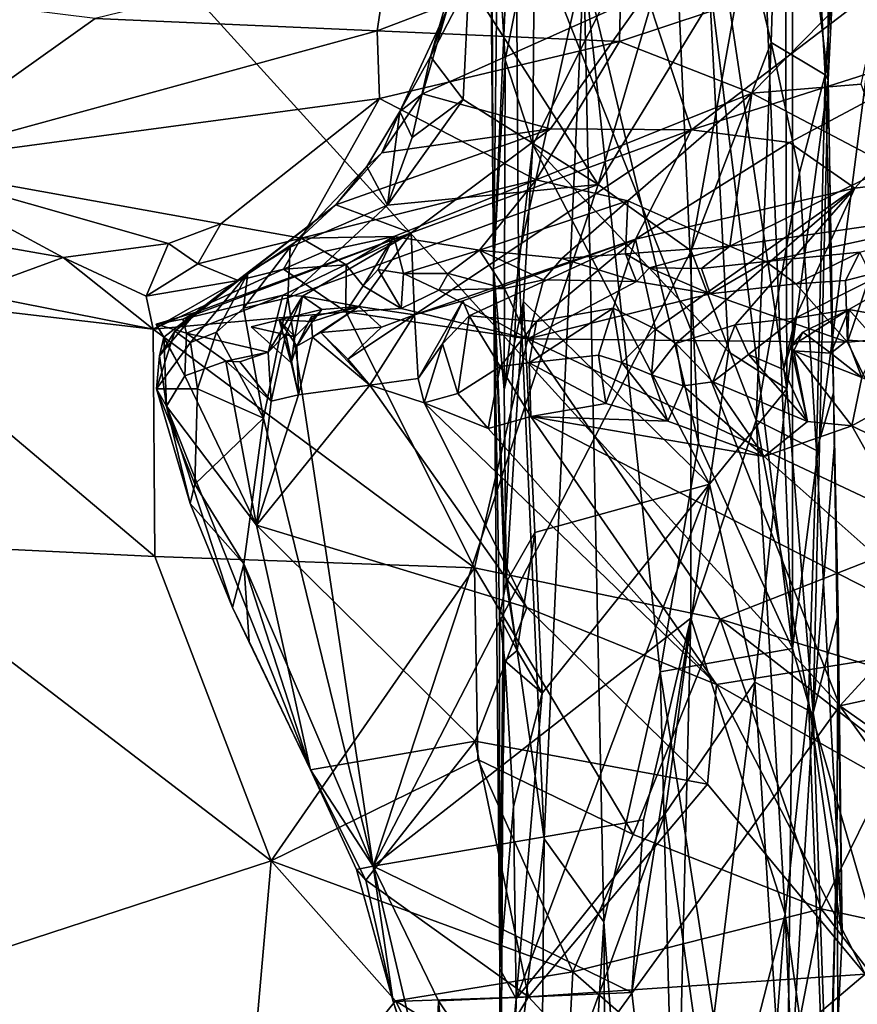
# Model space of a CAD drawing. Units: metres. Extents: x 25.4 to 30.92, y -2.77 to 4.36.
# Drawn here: x 30.19 to 30.56, y 0.33 to 0.76 of the extents above; entities that cross this region are included whole.
import ezdxf

# ---------------------------------------------------------------- set-up
doc = ezdxf.new("R2010")
doc.units = ezdxf.units.M

msp = doc.modelspace()

# ---------------------------------------------------------------- linework, layer by layer
at = {"layer": '1'}
for points in [[(29.84417, -0.5116, -1.54492), (29.66905, 1.43029, -1.54965), (30.54862, 0.46195, -1.55044)], [(30.54862, 0.46195, -1.55044), (29.66905, 1.43029, -1.54965), (30.19936, 1.34404, -1.55214)], [(30.46929, 0.95807, -0.36179), (30.52769, 0.48734, -0.44724), (30.49233, 1.37263, -0.41289)], [(30.49233, 1.37263, -0.41289), (30.52769, 0.48734, -0.44724), (30.52773, 1.20077, -0.46001)], [(30.54862, 0.46195, -1.55044), (30.19936, 1.34404, -1.55214), (30.84302, 0.78268, -1.55141)], [(30.39438, 0.91796, 0.0199), (30.39575, 0.65481, -0.01916), (30.39057, 1.28515, -0.0532)], [(30.39057, 1.28515, -0.0532), (30.39575, 0.65481, -0.01916), (30.40529, 0.87123, -0.14834)], [(30.52773, 1.20077, -0.46001), (30.52769, 0.48734, -0.44724), (30.57235, 0.83465, -0.50383)], [(30.52646, 1.02378, 0.30779), (30.5075, 0.79969, 0.33718), (30.51832, 0.75486, 0.32629)], [(30.52646, 1.02378, 0.30779), (30.51832, 0.75486, 0.32629), (30.54216, 0.74058, 0.27152)], [(30.52646, 1.02378, 0.30779), (30.54216, 0.74058, 0.27152), (30.54617, 0.79452, 0.23099)], [(30.43552, 0.7898, -0.27107), (30.48624, 0.57812, -0.38723), (30.46929, 0.95807, -0.36179)], [(30.46929, 0.95807, -0.36179), (30.48624, 0.57812, -0.38723), (30.52769, 0.48734, -0.44724)], [(30.39575, 0.65481, -0.01916), (30.39438, 0.91796, 0.0199), (30.39751, 0.80339, 0.04595)], [(30.52524, 0.60185, 0.13692), (30.4869, 0.85707, 0.09555), (30.52427, 0.89755, 0.13886)], [(30.52524, 0.60185, 0.13692), (30.52427, 0.89755, 0.13886), (30.54337, 0.73827, 0.18607)], [(30.54337, 0.73827, 0.18607), (30.52427, 0.89755, 0.13886), (30.54315, 0.85987, 0.19023)], [(30.40529, 0.87123, -0.14834), (30.39575, 0.65481, -0.01916), (30.40679, 0.65992, -0.14423)], [(30.40529, 0.87123, -0.14834), (30.40679, 0.65992, -0.14423), (30.43552, 0.7898, -0.27107)], [(30.41311, 0.70955, 0.06252), (30.41388, 0.81142, 0.06796), (30.4869, 0.85707, 0.09555)], [(30.41311, 0.70955, 0.06252), (30.4869, 0.85707, 0.09555), (30.49944, 0.61818, 0.10686)], [(30.49944, 0.61818, 0.10686), (30.4869, 0.85707, 0.09555), (30.52524, 0.60185, 0.13692)], [(30.54337, 0.73827, 0.18607), (30.54315, 0.85987, 0.19023), (30.54617, 0.79452, 0.23099)], [(30.52769, 0.48734, -0.44724), (30.58753, 0.28167, -0.50876), (30.57235, 0.83465, -0.50383)], [(30.40093, 0.74719, 0.05614), (30.39751, 0.80339, 0.04595), (30.41388, 0.81142, 0.06796)], [(30.41311, 0.70955, 0.06252), (30.40093, 0.74719, 0.05614), (30.41388, 0.81142, 0.06796)], [(30.35002, 0.79714, 3.22628), (30.34441, 0.75989, 3.18685), (30.45231, 0.80116, 3.09415)], [(30.45231, 0.80116, 3.09415), (30.34441, 0.75989, 3.18685), (30.45126, 0.75519, 3.037)], [(30.38484, 0.78128, 0.3788), (30.44191, 0.69206, 0.3713), (30.47409, 0.80204, 0.35465)], [(30.39575, 0.65481, -0.01916), (30.39751, 0.80339, 0.04595), (30.40093, 0.74719, 0.05614)], [(30.47409, 0.80204, 0.35465), (30.44191, 0.69206, 0.3713), (30.5075, 0.79969, 0.33718)], [(30.45231, 0.80116, 3.09415), (30.45126, 0.75519, 3.037), (30.5709, 0.79491, 2.891)], [(30.48307, 0.71624, 0.67827), (30.46329, 0.77647, 0.56566), (30.5952, 0.80188, 0.7994)], [(30.61689, 0.75894, 0.89804), (30.48307, 0.71624, 0.67827), (30.5952, 0.80188, 0.7994)], [(30.21995, 0.76543, 3.32191), (30.34441, 0.75989, 3.18685), (30.35002, 0.79714, 3.22628)], [(30.37507, 0.76913, 0.4058), (30.3679, 0.74863, 0.38944), (30.38202, 0.79723, 0.39321)], [(30.38202, 0.79723, 0.39321), (30.3679, 0.74863, 0.38944), (30.38484, 0.78128, 0.3788)], [(30.5075, 0.79969, 0.33718), (30.44191, 0.69206, 0.3713), (30.48301, 0.66279, 0.36065)], [(30.5075, 0.79969, 0.33718), (30.48301, 0.66279, 0.36065), (30.51832, 0.75486, 0.32629)], [(30.45126, 0.75519, 3.037), (30.50973, 0.73236, 2.88629), (30.5709, 0.79491, 2.891)], [(30.50973, 0.73236, 2.88629), (30.55799, 0.73645, 2.8051), (30.5709, 0.79491, 2.891)], [(30.54617, 0.79452, 0.23099), (30.54216, 0.74058, 0.27152), (30.54337, 0.73827, 0.18607)], [(30.40679, 0.65992, -0.14423), (30.41803, 0.40331, -0.1832), (30.43552, 0.7898, -0.27107)], [(30.43552, 0.7898, -0.27107), (30.41803, 0.40331, -0.1832), (30.4444, 0.36659, -0.2826)], [(30.43552, 0.7898, -0.27107), (30.4444, 0.36659, -0.2826), (30.46922, 0.47697, -0.34973)], [(30.43552, 0.7898, -0.27107), (30.46922, 0.47697, -0.34973), (30.48624, 0.57812, -0.38723)], [(30.85549, 0.52866, -1.55028), (30.54862, 0.46195, -1.55044), (30.84302, 0.78268, -1.55141)], [(30.3679, 0.74863, 0.38944), (30.38227, 0.7296, 0.37949), (30.38484, 0.78128, 0.3788)], [(30.38484, 0.78128, 0.3788), (30.38227, 0.7296, 0.37949), (30.44191, 0.69206, 0.3713)], [(30.13903, 0.77551, 3.41817), (30.1295, 0.70102, 3.29237), (30.21995, 0.76543, 3.32191)], [(30.36443, 0.73212, 0.42541), (30.37507, 0.76913, 0.4058), (30.46329, 0.77647, 0.56566)], [(30.42086, 0.71668, 0.56141), (30.36443, 0.73212, 0.42541), (30.46329, 0.77647, 0.56566)], [(30.48307, 0.71624, 0.67827), (30.42086, 0.71668, 0.56141), (30.46329, 0.77647, 0.56566)], [(30.21995, 0.76543, 3.32191), (30.1295, 0.70102, 3.29237), (30.34441, 0.75989, 3.18685)], [(30.37507, 0.76913, 0.4058), (30.35446, 0.72426, 0.39852), (30.3679, 0.74863, 0.38944)], [(30.35446, 0.72426, 0.39852), (30.37507, 0.76913, 0.4058), (30.36443, 0.73212, 0.42541)], [(30.34441, 0.75989, 3.18685), (30.1295, 0.70102, 3.29237), (30.34542, 0.73004, 3.12996)], [(30.34542, 0.73004, 3.12996), (30.45126, 0.75519, 3.037), (30.34441, 0.75989, 3.18685)], [(30.52634, 0.71063, 0.7891), (30.48307, 0.71624, 0.67827), (30.61689, 0.75894, 0.89804)], [(30.55516, 0.69053, 0.90439), (30.52634, 0.71063, 0.7891), (30.61689, 0.75894, 0.89804)], [(30.55516, 0.69053, 0.90439), (30.61689, 0.75894, 0.89804), (30.67281, 0.70556, 1.12138)], [(30.34542, 0.73004, 3.12996), (30.41456, 0.69423, 2.93944), (30.45126, 0.75519, 3.037)], [(30.41456, 0.69423, 2.93944), (30.50973, 0.73236, 2.88629), (30.45126, 0.75519, 3.037)], [(30.48301, 0.66279, 0.36065), (30.51158, 0.58803, 0.34158), (30.51832, 0.75486, 0.32629)], [(30.51832, 0.75486, 0.32629), (30.51158, 0.58803, 0.34158), (30.53075, 0.69728, 0.31039)], [(30.51832, 0.75486, 0.32629), (30.53075, 0.69728, 0.31039), (30.54216, 0.74058, 0.27152)], [(30.3679, 0.74863, 0.38944), (30.35446, 0.72426, 0.39852), (30.35988, 0.71289, 0.38645)], [(30.3679, 0.74863, 0.38944), (30.35988, 0.71289, 0.38645), (30.38227, 0.7296, 0.37949)], [(30.39575, 0.65481, -0.01916), (30.40093, 0.74719, 0.05614), (30.40039, 0.60152, 0.05055)], [(30.40039, 0.60152, 0.05055), (30.40093, 0.74719, 0.05614), (30.41311, 0.70955, 0.06252)], [(30.53075, 0.69728, 0.31039), (30.53819, 0.5747, 0.29804), (30.54216, 0.74058, 0.27152)], [(30.54216, 0.74058, 0.27152), (30.53819, 0.5747, 0.29804), (30.54583, 0.60018, 0.25735)], [(30.54216, 0.74058, 0.27152), (30.54583, 0.60018, 0.25735), (30.54337, 0.73827, 0.18607)], [(30.50973, 0.73236, 2.88629), (30.5709, 0.70021, 2.66646), (30.55799, 0.73645, 2.8051)], [(30.5368, 0.45885, 0.15807), (30.52524, 0.60185, 0.13692), (30.54337, 0.73827, 0.18607)], [(30.5368, 0.45885, 0.15807), (30.54337, 0.73827, 0.18607), (30.54617, 0.57778, 0.20196)], [(30.54617, 0.57778, 0.20196), (30.54337, 0.73827, 0.18607), (30.54583, 0.60018, 0.25735)], [(30.34648, 0.70601, 0.42708), (30.35446, 0.72426, 0.39852), (30.36443, 0.73212, 0.42541)], [(30.42086, 0.71668, 0.56141), (30.34648, 0.70601, 0.42708), (30.36443, 0.73212, 0.42541)], [(30.50973, 0.73236, 2.88629), (30.41456, 0.69423, 2.93944), (30.455, 0.68488, 2.82418)], [(30.455, 0.68488, 2.82418), (30.50002, 0.66483, 2.64261), (30.50973, 0.73236, 2.88629)], [(30.50973, 0.73236, 2.88629), (30.50002, 0.66483, 2.64261), (30.5709, 0.70021, 2.66646)], [(30.1295, 0.70102, 3.29237), (30.27536, 0.67469, 3.06998), (30.34542, 0.73004, 3.12996)], [(30.27536, 0.67469, 3.06998), (30.31089, 0.66846, 3.01083), (30.34542, 0.73004, 3.12996)], [(30.34542, 0.73004, 3.12996), (30.31089, 0.66846, 3.01083), (30.41456, 0.69423, 2.93944)], [(30.35988, 0.71289, 0.38645), (30.34895, 0.68305, 0.38938), (30.38227, 0.7296, 0.37949)], [(30.38227, 0.7296, 0.37949), (30.34895, 0.68305, 0.38938), (30.44191, 0.69206, 0.3713)], [(30.34648, 0.70601, 0.42708), (30.33989, 0.70003, 0.40352), (30.35446, 0.72426, 0.39852)], [(30.35446, 0.72426, 0.39852), (30.33989, 0.70003, 0.40352), (30.34895, 0.68305, 0.38938)], [(30.35446, 0.72426, 0.39852), (30.34895, 0.68305, 0.38938), (30.35988, 0.71289, 0.38645)], [(30.32611, 0.68306, 0.43396), (30.34648, 0.70601, 0.42708), (30.42086, 0.71668, 0.56141)], [(30.35939, 0.67078, 0.54874), (30.32611, 0.68306, 0.43396), (30.42086, 0.71668, 0.56141)], [(30.48307, 0.71624, 0.67827), (30.35939, 0.67078, 0.54874), (30.42086, 0.71668, 0.56141)], [(30.36088, 0.63463, 0.68309), (30.35939, 0.67078, 0.54874), (30.48307, 0.71624, 0.67827)], [(30.36088, 0.63463, 0.68309), (30.48307, 0.71624, 0.67827), (30.45846, 0.668, 0.75325)], [(30.45846, 0.668, 0.75325), (30.48307, 0.71624, 0.67827), (30.52634, 0.71063, 0.7891)], [(30.40898, 0.64041, 0.06647), (30.40039, 0.60152, 0.05055), (30.41311, 0.70955, 0.06252)], [(30.491, 0.55986, 0.09811), (30.40898, 0.64041, 0.06647), (30.41311, 0.70955, 0.06252)], [(30.491, 0.55986, 0.09811), (30.41311, 0.70955, 0.06252), (30.49944, 0.61818, 0.10686)], [(30.45846, 0.668, 0.75325), (30.52634, 0.71063, 0.7891), (30.55516, 0.69053, 0.90439)], [(30.32611, 0.68306, 0.43396), (30.33989, 0.70003, 0.40352), (30.34648, 0.70601, 0.42708)], [(30.52885, 0.63311, 1.02599), (30.55516, 0.69053, 0.90439), (30.67281, 0.70556, 1.12138)], [(30.55253, 0.63686, 1.09457), (30.52885, 0.63311, 1.02599), (30.67281, 0.70556, 1.12138)], [(30.57974, 0.63202, 1.18205), (30.55253, 0.63686, 1.09457), (30.67281, 0.70556, 1.12138)], [(30.16894, 0.66633, 3.17173), (30.20581, 0.65993, 3.12516), (30.1295, 0.70102, 3.29237)], [(30.20581, 0.65993, 3.12516), (30.25224, 0.66607, 3.08118), (30.1295, 0.70102, 3.29237)], [(30.1295, 0.70102, 3.29237), (30.25224, 0.66607, 3.08118), (30.27536, 0.67469, 3.06998)], [(30.32611, 0.68306, 0.43396), (30.30605, 0.66448, 0.40541), (30.33989, 0.70003, 0.40352)], [(30.33989, 0.70003, 0.40352), (30.30605, 0.66448, 0.40541), (30.34895, 0.68305, 0.38938)], [(30.50002, 0.66483, 2.64261), (30.6414, 0.68531, 2.431), (30.5709, 0.70021, 2.66646)], [(30.53075, 0.69728, 0.31039), (30.51158, 0.58803, 0.34158), (30.53819, 0.5747, 0.29804)], [(30.34895, 0.68305, 0.38938), (30.30499, 0.64211, 0.39862), (30.44191, 0.69206, 0.3713)], [(30.44191, 0.69206, 0.3713), (30.30499, 0.64211, 0.39862), (30.34259, 0.3912, 0.39278)], [(30.31089, 0.66846, 3.01083), (30.35168, 0.66914, 2.94471), (30.41456, 0.69423, 2.93944)], [(30.44191, 0.69206, 0.3713), (30.34259, 0.3912, 0.39278), (30.48301, 0.66279, 0.36065)], [(30.35168, 0.66914, 2.94471), (30.38957, 0.66311, 2.85243), (30.41456, 0.69423, 2.93944)], [(30.41456, 0.69423, 2.93944), (30.38957, 0.66311, 2.85243), (30.455, 0.68488, 2.82418)], [(30.46727, 0.62827, 0.89094), (30.45846, 0.668, 0.75325), (30.55516, 0.69053, 0.90439)], [(30.47616, 0.62192, 0.94733), (30.46727, 0.62827, 0.89094), (30.55516, 0.69053, 0.90439)], [(30.50235, 0.63017, 0.97641), (30.47616, 0.62192, 0.94733), (30.55516, 0.69053, 0.90439)], [(30.52885, 0.63311, 1.02599), (30.50235, 0.63017, 0.97641), (30.55516, 0.69053, 0.90439)], [(30.26459, 0.63572, 0.47321), (30.28731, 0.65296, 0.42122), (30.32611, 0.68306, 0.43396)], [(30.26459, 0.63572, 0.47321), (30.32611, 0.68306, 0.43396), (30.35939, 0.67078, 0.54874)], [(30.28731, 0.65296, 0.42122), (30.30605, 0.66448, 0.40541), (30.32611, 0.68306, 0.43396)], [(30.30605, 0.66448, 0.40541), (30.30499, 0.64211, 0.39862), (30.34895, 0.68305, 0.38938)], [(30.38957, 0.66311, 2.85243), (30.42582, 0.65942, 2.77148), (30.455, 0.68488, 2.82418)], [(30.455, 0.68488, 2.82418), (30.42582, 0.65942, 2.77148), (30.45401, 0.66152, 2.71817)], [(30.455, 0.68488, 2.82418), (30.45401, 0.66152, 2.71817), (30.50002, 0.66483, 2.64261)], [(30.50002, 0.66483, 2.64261), (30.51587, 0.65811, 2.59185), (30.6414, 0.68531, 2.431)], [(30.51587, 0.65811, 2.59185), (30.55737, 0.66227, 2.5188), (30.6414, 0.68531, 2.431)], [(30.25224, 0.66607, 3.08118), (30.26529, 0.65702, 3.05841), (30.27536, 0.67469, 3.06998)], [(30.27536, 0.67469, 3.06998), (30.26529, 0.65702, 3.05841), (30.31089, 0.66846, 3.01083)], [(30.25859, 0.63265, 0.50917), (30.26459, 0.63572, 0.47321), (30.35939, 0.67078, 0.54874)], [(30.30271, 0.64331, 0.54953), (30.25859, 0.63265, 0.50917), (30.35939, 0.67078, 0.54874)], [(30.30271, 0.64331, 0.54953), (30.35939, 0.67078, 0.54874), (30.3114, 0.64278, 0.57212)], [(30.3363, 0.63821, 0.62647), (30.3114, 0.64278, 0.57212), (30.35939, 0.67078, 0.54874)], [(30.3363, 0.63821, 0.62647), (30.35939, 0.67078, 0.54874), (30.36088, 0.63463, 0.68309)], [(30.16894, 0.66633, 3.17173), (30.16348, 0.64436, 3.17526), (30.20581, 0.65993, 3.12516)], [(30.25224, 0.66607, 3.08118), (30.20581, 0.65993, 3.12516), (30.2424, 0.64288, 3.08702)], [(30.25224, 0.66607, 3.08118), (30.2424, 0.64288, 3.08702), (30.26529, 0.65702, 3.05841)], [(30.26529, 0.65702, 3.05841), (30.28307, 0.64971, 3.0338), (30.31089, 0.66846, 3.01083)], [(30.28307, 0.64971, 3.0338), (30.30301, 0.65466, 3.00646), (30.31089, 0.66846, 3.01083)], [(30.30301, 0.65466, 3.00646), (30.32099, 0.66253, 2.98557), (30.31089, 0.66846, 3.01083)], [(30.31089, 0.66846, 3.01083), (30.32099, 0.66253, 2.98557), (30.35168, 0.66914, 2.94471)], [(30.32099, 0.66253, 2.98557), (30.33072, 0.65662, 2.96276), (30.35168, 0.66914, 2.94471)], [(30.33072, 0.65662, 2.96276), (30.33815, 0.64744, 2.94548), (30.35168, 0.66914, 2.94471)], [(30.33815, 0.64744, 2.94548), (30.34484, 0.6546, 2.92902), (30.35168, 0.66914, 2.94471)], [(30.35168, 0.66914, 2.94471), (30.34484, 0.6546, 2.92902), (30.35608, 0.65282, 2.89872)], [(30.35168, 0.66914, 2.94471), (30.35608, 0.65282, 2.89872), (30.38957, 0.66311, 2.85243)], [(30.38224, 0.64082, 0.70457), (30.36088, 0.63463, 0.68309), (30.45846, 0.668, 0.75325)], [(30.38505, 0.63406, 0.73029), (30.38224, 0.64082, 0.70457), (30.45846, 0.668, 0.75325)], [(30.41468, 0.63158, 0.77568), (30.38505, 0.63406, 0.73029), (30.45846, 0.668, 0.75325)], [(30.44856, 0.63755, 0.83688), (30.41468, 0.63158, 0.77568), (30.45846, 0.668, 0.75325)], [(30.46727, 0.62827, 0.89094), (30.44856, 0.63755, 0.83688), (30.45846, 0.668, 0.75325)], [(30.28731, 0.65296, 0.42122), (30.28547, 0.63745, 0.40553), (30.30605, 0.66448, 0.40541)], [(30.30605, 0.66448, 0.40541), (30.28547, 0.63745, 0.40553), (30.30499, 0.64211, 0.39862)], [(30.32099, 0.66253, 2.98557), (30.30301, 0.65466, 3.00646), (30.33072, 0.65662, 2.96276)], [(30.48301, 0.66279, 0.36065), (30.34259, 0.3912, 0.39278), (30.48286, 0.50067, 0.36555)], [(30.37579, 0.65285, 2.85842), (30.38957, 0.66311, 2.85243), (30.35608, 0.65282, 2.89872)], [(30.37579, 0.65285, 2.85842), (30.4006, 0.64614, 2.81327), (30.38957, 0.66311, 2.85243)], [(30.38957, 0.66311, 2.85243), (30.4006, 0.64614, 2.81327), (30.41782, 0.65003, 2.77519)], [(30.38957, 0.66311, 2.85243), (30.41782, 0.65003, 2.77519), (30.42582, 0.65942, 2.77148)], [(30.42582, 0.65942, 2.77148), (30.45878, 0.64922, 2.69123), (30.45401, 0.66152, 2.71817)], [(30.45401, 0.66152, 2.71817), (30.46464, 0.65536, 2.68037), (30.50002, 0.66483, 2.64261)], [(30.45401, 0.66152, 2.71817), (30.45878, 0.64922, 2.69123), (30.46464, 0.65536, 2.68037)], [(30.46464, 0.65536, 2.68037), (30.48752, 0.65503, 2.64103), (30.50002, 0.66483, 2.64261)], [(30.48301, 0.66279, 0.36065), (30.48286, 0.50067, 0.36555), (30.51158, 0.58803, 0.34158)], [(30.48752, 0.65503, 2.64103), (30.51587, 0.65811, 2.59185), (30.50002, 0.66483, 2.64261)], [(30.51587, 0.65811, 2.59185), (30.52911, 0.6483, 2.55681), (30.55737, 0.66227, 2.5188)], [(30.52911, 0.6483, 2.55681), (30.5511, 0.64976, 2.52176), (30.55737, 0.66227, 2.5188)], [(30.55737, 0.66227, 2.5188), (30.5511, 0.64976, 2.52176), (30.56215, 0.65253, 2.49238)], [(30.20581, 0.65993, 3.12516), (30.16348, 0.64436, 3.17526), (30.24557, 0.62829, 3.09714)], [(30.20581, 0.65993, 3.12516), (30.24557, 0.62829, 3.09714), (30.2424, 0.64288, 3.08702)], [(30.26529, 0.65702, 3.05841), (30.2424, 0.64288, 3.08702), (30.28307, 0.64971, 3.0338)], [(30.33072, 0.65662, 2.96276), (30.30301, 0.65466, 3.00646), (30.33056, 0.63594, 2.97154)], [(30.33072, 0.65662, 2.96276), (30.33056, 0.63594, 2.97154), (30.33815, 0.64744, 2.94548)], [(30.39575, 0.65481, -0.01916), (30.40031, 0.5273, -0.0876), (30.40679, 0.65992, -0.14423)], [(30.40679, 0.65992, -0.14423), (30.40031, 0.5273, -0.0876), (30.41803, 0.40331, -0.1832)], [(30.42582, 0.65942, 2.77148), (30.41782, 0.65003, 2.77519), (30.45878, 0.64922, 2.69123)], [(30.48752, 0.65503, 2.64103), (30.49134, 0.64387, 2.6399), (30.51587, 0.65811, 2.59185)], [(30.49134, 0.64387, 2.6399), (30.52911, 0.6483, 2.55681), (30.51587, 0.65811, 2.59185)], [(30.30301, 0.65466, 3.00646), (30.24557, 0.62829, 3.09714), (30.33056, 0.63594, 2.97154)], [(30.30301, 0.65466, 3.00646), (30.28307, 0.64971, 3.0338), (30.24557, 0.62829, 3.09714)], [(30.25511, 0.62735, 0.45283), (30.26204, 0.62231, 0.42336), (30.28731, 0.65296, 0.42122)], [(30.26459, 0.63572, 0.47321), (30.25511, 0.62735, 0.45283), (30.28731, 0.65296, 0.42122)], [(30.26204, 0.62231, 0.42336), (30.27354, 0.62698, 0.41127), (30.28731, 0.65296, 0.42122)], [(30.28731, 0.65296, 0.42122), (30.27354, 0.62698, 0.41127), (30.28547, 0.63745, 0.40553)], [(30.34484, 0.6546, 2.92902), (30.33815, 0.64744, 2.94548), (30.35503, 0.63741, 2.92075)], [(30.34484, 0.6546, 2.92902), (30.35503, 0.63741, 2.92075), (30.35608, 0.65282, 2.89872)], [(30.35608, 0.65282, 2.89872), (30.35503, 0.63741, 2.92075), (30.37166, 0.64541, 2.87243)], [(30.37166, 0.64541, 2.87243), (30.37579, 0.65285, 2.85842), (30.35608, 0.65282, 2.89872)], [(30.4006, 0.64614, 2.81327), (30.37579, 0.65285, 2.85842), (30.37166, 0.64541, 2.87243)], [(30.39575, 0.65481, -0.01916), (30.39844, 0.50144, 0.04166), (30.39857, 0.34593, 0.04227)], [(30.39844, 0.50144, 0.04166), (30.39575, 0.65481, -0.01916), (30.40125, 0.5164, 0.05759)], [(30.40125, 0.5164, 0.05759), (30.39575, 0.65481, -0.01916), (30.40039, 0.60152, 0.05055)], [(30.40031, 0.5273, -0.0876), (30.39575, 0.65481, -0.01916), (30.39857, 0.34593, 0.04227)], [(30.46464, 0.65536, 2.68037), (30.45878, 0.64922, 2.69123), (30.49134, 0.64387, 2.6399)], [(30.48752, 0.65503, 2.64103), (30.46464, 0.65536, 2.68037), (30.49134, 0.64387, 2.6399)], [(30.5511, 0.64976, 2.52176), (30.55196, 0.62252, 2.53909), (30.56215, 0.65253, 2.49238)], [(30.5807, 0.62498, 2.46851), (30.56215, 0.65253, 2.49238), (30.55196, 0.62252, 2.53909)], [(30.28307, 0.64971, 3.0338), (30.2424, 0.64288, 3.08702), (30.24557, 0.62829, 3.09714)], [(30.41782, 0.65003, 2.77519), (30.4006, 0.64614, 2.81327), (30.41086, 0.62399, 2.83981)], [(30.45878, 0.64922, 2.69123), (30.41782, 0.65003, 2.77519), (30.41086, 0.62399, 2.83981)], [(30.49134, 0.64387, 2.6399), (30.45878, 0.64922, 2.69123), (30.41086, 0.62399, 2.83981)], [(30.49134, 0.64387, 2.6399), (30.55196, 0.62252, 2.53909), (30.52911, 0.6483, 2.55681)], [(30.5511, 0.64976, 2.52176), (30.52911, 0.6483, 2.55681), (30.55196, 0.62252, 2.53909)], [(30.16348, 0.64436, 3.17526), (30.10841, 0.64422, 3.24222), (30.24557, 0.62829, 3.09714)], [(30.10841, 0.64422, 3.24222), (30.11373, 0.53436, 3.3412), (30.24623, 0.52796, 3.19913)], [(30.24557, 0.62829, 3.09714), (30.10841, 0.64422, 3.24222), (30.24623, 0.52796, 3.19913)], [(30.26025, 0.62645, 0.52574), (30.25859, 0.63265, 0.50917), (30.30271, 0.64331, 0.54953)], [(30.29625, 0.61811, 0.56139), (30.26025, 0.62645, 0.52574), (30.30271, 0.64331, 0.54953)], [(30.29625, 0.61811, 0.56139), (30.30271, 0.64331, 0.54953), (30.3114, 0.64278, 0.57212)], [(30.33815, 0.64744, 2.94548), (30.33056, 0.63594, 2.97154), (30.35503, 0.63741, 2.92075)], [(30.37166, 0.64541, 2.87243), (30.35503, 0.63741, 2.92075), (30.41086, 0.62399, 2.83981)], [(30.4006, 0.64614, 2.81327), (30.37166, 0.64541, 2.87243), (30.41086, 0.62399, 2.83981)], [(30.49134, 0.64387, 2.6399), (30.41086, 0.62399, 2.83981), (30.55196, 0.62252, 2.53909)], [(30.28547, 0.63745, 0.40553), (30.29419, 0.58896, 0.39952), (30.30499, 0.64211, 0.39862)], [(30.30499, 0.64211, 0.39862), (30.29419, 0.58896, 0.39952), (30.34259, 0.3912, 0.39278)], [(30.30411, 0.62607, 0.58101), (30.29625, 0.61811, 0.56139), (30.3114, 0.64278, 0.57212)], [(30.30411, 0.62607, 0.58101), (30.3114, 0.64278, 0.57212), (30.30805, 0.62479, 0.59285)], [(30.30805, 0.62479, 0.59285), (30.3114, 0.64278, 0.57212), (30.32003, 0.63688, 0.60478)], [(30.32003, 0.63688, 0.60478), (30.3114, 0.64278, 0.57212), (30.3363, 0.63821, 0.62647)], [(30.36247, 0.60652, 0.70474), (30.36088, 0.63463, 0.68309), (30.38224, 0.64082, 0.70457)], [(30.3732, 0.62183, 0.71185), (30.36247, 0.60652, 0.70474), (30.38224, 0.64082, 0.70457)], [(30.3732, 0.62183, 0.71185), (30.38224, 0.64082, 0.70457), (30.38505, 0.63406, 0.73029)], [(30.40125, 0.5164, 0.05759), (30.40039, 0.60152, 0.05055), (30.40898, 0.64041, 0.06647)], [(30.41404, 0.53843, 0.06976), (30.40125, 0.5164, 0.05759), (30.40898, 0.64041, 0.06647)], [(30.41404, 0.53843, 0.06976), (30.40898, 0.64041, 0.06647), (30.491, 0.55986, 0.09811)], [(30.33056, 0.63594, 2.97154), (30.24557, 0.62829, 3.09714), (30.38737, 0.52291, 3.0229)], [(30.25859, 0.63265, 0.50917), (30.24683, 0.63052, 0.51414), (30.26459, 0.63572, 0.47321)], [(30.25026, 0.62465, 0.49185), (30.26459, 0.63572, 0.47321), (30.24683, 0.63052, 0.51414)], [(30.25026, 0.62465, 0.49185), (30.2484, 0.61649, 0.46429), (30.26459, 0.63572, 0.47321)], [(30.2484, 0.61649, 0.46429), (30.25511, 0.62735, 0.45283), (30.26459, 0.63572, 0.47321)], [(30.28547, 0.63745, 0.40553), (30.27354, 0.62698, 0.41127), (30.29419, 0.58896, 0.39952)], [(30.31588, 0.63167, 0.61232), (30.30112, 0.63231, 0.60385), (30.32003, 0.63688, 0.60478)], [(30.30805, 0.62479, 0.59285), (30.32003, 0.63688, 0.60478), (30.30112, 0.63231, 0.60385)], [(30.31591, 0.62474, 0.64188), (30.31533, 0.63374, 0.6283), (30.3363, 0.63821, 0.62647)], [(30.31533, 0.63374, 0.6283), (30.31588, 0.63167, 0.61232), (30.3363, 0.63821, 0.62647)], [(30.31588, 0.63167, 0.61232), (30.32003, 0.63688, 0.60478), (30.3363, 0.63821, 0.62647)], [(30.31955, 0.62677, 0.65038), (30.31591, 0.62474, 0.64188), (30.3363, 0.63821, 0.62647)], [(30.3363, 0.63821, 0.62647), (30.3463, 0.62915, 0.66015), (30.31955, 0.62677, 0.65038)], [(30.35503, 0.63741, 2.92075), (30.33056, 0.63594, 2.97154), (30.41086, 0.62399, 2.83981)], [(30.33056, 0.63594, 2.97154), (30.38737, 0.52291, 3.0229), (30.41086, 0.62399, 2.83981)], [(30.34114, 0.60358, 0.67108), (30.33146, 0.61496, 0.66846), (30.36088, 0.63463, 0.68309)], [(30.33146, 0.61496, 0.66846), (30.3463, 0.62915, 0.66015), (30.36088, 0.63463, 0.68309)], [(30.3463, 0.62915, 0.66015), (30.3363, 0.63821, 0.62647), (30.36088, 0.63463, 0.68309)], [(30.34114, 0.60358, 0.67108), (30.36088, 0.63463, 0.68309), (30.36247, 0.60652, 0.70474)], [(30.41148, 0.61343, 0.80253), (30.41468, 0.63158, 0.77568), (30.44856, 0.63755, 0.83688)], [(30.41148, 0.61343, 0.80253), (30.44856, 0.63755, 0.83688), (30.44205, 0.61671, 0.86024)], [(30.45238, 0.61358, 0.87837), (30.44205, 0.61671, 0.86024), (30.44856, 0.63755, 0.83688)], [(30.46727, 0.62827, 0.89094), (30.45238, 0.61358, 0.87837), (30.44856, 0.63755, 0.83688)], [(30.53218, 0.62693, 1.08388), (30.527, 0.62055, 1.04864), (30.55253, 0.63686, 1.09457)], [(30.55253, 0.63686, 1.09457), (30.527, 0.62055, 1.04864), (30.52885, 0.63311, 1.02599)], [(30.54466, 0.61761, 1.11021), (30.53218, 0.62693, 1.08388), (30.55253, 0.63686, 1.09457)], [(30.55189, 0.62332, 1.12488), (30.54466, 0.61761, 1.11021), (30.55253, 0.63686, 1.09457)], [(30.5654, 0.6225, 1.15273), (30.55189, 0.62332, 1.12488), (30.55253, 0.63686, 1.09457)], [(30.5654, 0.6225, 1.15273), (30.55253, 0.63686, 1.09457), (30.57974, 0.63202, 1.18205)], [(30.24683, 0.63052, 0.51414), (30.25859, 0.63265, 0.50917), (30.26025, 0.62645, 0.52574)], [(30.24683, 0.63052, 0.51414), (30.26025, 0.62645, 0.52574), (30.25952, 0.60763, 0.51308)], [(30.25952, 0.60763, 0.51308), (30.25026, 0.62465, 0.49185), (30.24683, 0.63052, 0.51414)], [(30.28881, 0.62931, 0.59685), (30.30112, 0.63231, 0.60385), (30.3064, 0.61332, 0.60068)], [(30.30805, 0.62479, 0.59285), (30.30112, 0.63231, 0.60385), (30.28881, 0.62931, 0.59685)], [(30.3064, 0.61332, 0.60068), (30.30112, 0.63231, 0.60385), (30.30897, 0.62072, 0.6144)], [(30.30897, 0.62072, 0.6144), (30.30112, 0.63231, 0.60385), (30.31588, 0.63167, 0.61232)], [(30.30897, 0.62072, 0.6144), (30.31533, 0.63374, 0.6283), (30.31591, 0.62474, 0.64188)], [(30.31533, 0.63374, 0.6283), (30.30897, 0.62072, 0.6144), (30.31588, 0.63167, 0.61232)], [(30.38003, 0.59985, 0.74005), (30.3732, 0.62183, 0.71185), (30.38505, 0.63406, 0.73029)], [(30.38003, 0.59985, 0.74005), (30.38505, 0.63406, 0.73029), (30.39871, 0.61175, 0.76898)], [(30.39871, 0.61175, 0.76898), (30.38505, 0.63406, 0.73029), (30.41468, 0.63158, 0.77568)], [(30.41148, 0.61343, 0.80253), (30.39871, 0.61175, 0.76898), (30.41468, 0.63158, 0.77568)], [(30.50832, 0.6171, 0.99724), (30.50235, 0.63017, 0.97641), (30.52885, 0.63311, 1.02599)], [(30.52372, 0.61038, 1.02974), (30.50832, 0.6171, 0.99724), (30.52885, 0.63311, 1.02599)], [(30.52372, 0.61038, 1.02974), (30.52885, 0.63311, 1.02599), (30.527, 0.62055, 1.04864)], [(30.24557, 0.62829, 3.09714), (30.24623, 0.52796, 3.19913), (30.38737, 0.52291, 3.0229)], [(30.2484, 0.61649, 0.46429), (30.24709, 0.60188, 0.44014), (30.25511, 0.62735, 0.45283)], [(30.24709, 0.60188, 0.44014), (30.26204, 0.62231, 0.42336), (30.25511, 0.62735, 0.45283)], [(30.25952, 0.60763, 0.51308), (30.26025, 0.62645, 0.52574), (30.27765, 0.61418, 0.54506)], [(30.27765, 0.61418, 0.54506), (30.26025, 0.62645, 0.52574), (30.29625, 0.61811, 0.56139)], [(30.26204, 0.62231, 0.42336), (30.26507, 0.6019, 0.41182), (30.27354, 0.62698, 0.41127)], [(30.27354, 0.62698, 0.41127), (30.26507, 0.6019, 0.41182), (30.29419, 0.58896, 0.39952)], [(30.28881, 0.62931, 0.59685), (30.3064, 0.61332, 0.60068), (30.30805, 0.62479, 0.59285)], [(30.29762, 0.5965, 0.5622), (30.29625, 0.61811, 0.56139), (30.30411, 0.62607, 0.58101)], [(30.29762, 0.5965, 0.5622), (30.30411, 0.62607, 0.58101), (30.30969, 0.59928, 0.58915)], [(30.30411, 0.62607, 0.58101), (30.3064, 0.61332, 0.60068), (30.30969, 0.59928, 0.58915)], [(30.3064, 0.61332, 0.60068), (30.30411, 0.62607, 0.58101), (30.30805, 0.62479, 0.59285)], [(30.31591, 0.62474, 0.64188), (30.31955, 0.62677, 0.65038), (30.34114, 0.60358, 0.67108)], [(30.33146, 0.61496, 0.66846), (30.31955, 0.62677, 0.65038), (30.3463, 0.62915, 0.66015)], [(30.31955, 0.62677, 0.65038), (30.33146, 0.61496, 0.66846), (30.34114, 0.60358, 0.67108)], [(30.46541, 0.60808, 0.90476), (30.45238, 0.61358, 0.87837), (30.46727, 0.62827, 0.89094)], [(30.46541, 0.60808, 0.90476), (30.46727, 0.62827, 0.89094), (30.47616, 0.62192, 0.94733)], [(30.49253, 0.60495, 0.97147), (30.47616, 0.62192, 0.94733), (30.50235, 0.63017, 0.97641)], [(30.49253, 0.60495, 0.97147), (30.50235, 0.63017, 0.97641), (30.50832, 0.6171, 0.99724)], [(30.53218, 0.62693, 1.08388), (30.52829, 0.61861, 1.08318), (30.527, 0.62055, 1.04864)], [(30.52829, 0.61861, 1.08318), (30.53218, 0.62693, 1.08388), (30.54466, 0.61761, 1.11021)], [(30.26204, 0.62231, 0.42336), (30.24709, 0.60188, 0.44014), (30.26507, 0.6019, 0.41182)], [(30.2484, 0.61649, 0.46429), (30.25026, 0.62465, 0.49185), (30.25142, 0.59418, 0.46732)], [(30.25142, 0.59418, 0.46732), (30.25026, 0.62465, 0.49185), (30.25952, 0.60763, 0.51308)], [(30.30897, 0.62072, 0.6144), (30.31591, 0.62474, 0.64188), (30.30969, 0.59928, 0.58915)], [(30.30969, 0.59928, 0.58915), (30.31591, 0.62474, 0.64188), (30.34114, 0.60358, 0.67108)], [(30.36247, 0.60652, 0.70474), (30.3732, 0.62183, 0.71185), (30.36518, 0.59572, 0.70648)], [(30.36518, 0.59572, 0.70648), (30.3732, 0.62183, 0.71185), (30.38003, 0.59985, 0.74005)], [(30.41086, 0.62399, 2.83981), (30.38737, 0.52291, 3.0229), (30.49582, 0.50029, 2.86656)], [(30.59279, 0.53829, 2.60772), (30.41086, 0.62399, 2.83981), (30.49582, 0.50029, 2.86656)], [(30.55196, 0.62252, 2.53909), (30.41086, 0.62399, 2.83981), (30.59279, 0.53829, 2.60772)], [(30.46541, 0.60808, 0.90476), (30.47616, 0.62192, 0.94733), (30.47938, 0.60327, 0.94748)], [(30.47938, 0.60327, 0.94748), (30.47616, 0.62192, 0.94733), (30.49253, 0.60495, 0.97147)], [(30.55833, 0.60687, 1.13738), (30.54466, 0.61761, 1.11021), (30.55189, 0.62332, 1.12488)], [(30.55833, 0.60687, 1.13738), (30.55189, 0.62332, 1.12488), (30.5654, 0.6225, 1.15273)], [(30.5807, 0.62498, 2.46851), (30.55196, 0.62252, 2.53909), (30.59279, 0.53829, 2.60772)], [(30.27765, 0.61418, 0.54506), (30.29625, 0.61811, 0.56139), (30.28377, 0.61386, 0.55811)], [(30.29762, 0.5965, 0.5622), (30.28377, 0.61386, 0.55811), (30.29625, 0.61811, 0.56139)], [(30.3064, 0.61332, 0.60068), (30.30897, 0.62072, 0.6144), (30.30969, 0.59928, 0.58915)], [(30.491, 0.55986, 0.09811), (30.49944, 0.61818, 0.10686), (30.52524, 0.60185, 0.13692)], [(30.52372, 0.61038, 1.02974), (30.527, 0.62055, 1.04864), (30.53428, 0.58749, 1.04061)], [(30.527, 0.62055, 1.04864), (30.52829, 0.61861, 1.08318), (30.53428, 0.58749, 1.04061)], [(30.53428, 0.58749, 1.04061), (30.52829, 0.61861, 1.08318), (30.55388, 0.58564, 1.0972)], [(30.52829, 0.61861, 1.08318), (30.55833, 0.60687, 1.13738), (30.55388, 0.58564, 1.0972)], [(30.55833, 0.60687, 1.13738), (30.52829, 0.61861, 1.08318), (30.54466, 0.61761, 1.11021)], [(30.24709, 0.60188, 0.44014), (30.2484, 0.61649, 0.46429), (30.25142, 0.59418, 0.46732)], [(30.25952, 0.60763, 0.51308), (30.27765, 0.61418, 0.54506), (30.29118, 0.54178, 0.48259)], [(30.27765, 0.61418, 0.54506), (30.28377, 0.61386, 0.55811), (30.29762, 0.5965, 0.5622)], [(30.29118, 0.54178, 0.48259), (30.27765, 0.61418, 0.54506), (30.29762, 0.5965, 0.5622)], [(30.39871, 0.61175, 0.76898), (30.41148, 0.61343, 0.80253), (30.41221, 0.5897, 0.79227)], [(30.41148, 0.61343, 0.80253), (30.44205, 0.61671, 0.86024), (30.44536, 0.59544, 0.86806)], [(30.41221, 0.5897, 0.79227), (30.41148, 0.61343, 0.80253), (30.44536, 0.59544, 0.86806)], [(30.44536, 0.59544, 0.86806), (30.44205, 0.61671, 0.86024), (30.45238, 0.61358, 0.87837)], [(30.44536, 0.59544, 0.86806), (30.45238, 0.61358, 0.87837), (30.47261, 0.58765, 0.90709)], [(30.45238, 0.61358, 0.87837), (30.46541, 0.60808, 0.90476), (30.47261, 0.58765, 0.90709)], [(30.49253, 0.60495, 0.97147), (30.50832, 0.6171, 0.99724), (30.53428, 0.58749, 1.04061)], [(30.50832, 0.6171, 0.99724), (30.52372, 0.61038, 1.02974), (30.53428, 0.58749, 1.04061)], [(30.3934, 0.58446, 0.74755), (30.38003, 0.59985, 0.74005), (30.39871, 0.61175, 0.76898)], [(30.3934, 0.58446, 0.74755), (30.39871, 0.61175, 0.76898), (30.41221, 0.5897, 0.79227)], [(30.25142, 0.59418, 0.46732), (30.25952, 0.60763, 0.51308), (30.29118, 0.54178, 0.48259)], [(30.36518, 0.59572, 0.70648), (30.34114, 0.60358, 0.67108), (30.36247, 0.60652, 0.70474)], [(30.46541, 0.60808, 0.90476), (30.47938, 0.60327, 0.94748), (30.47261, 0.58765, 0.90709)], [(30.47938, 0.60327, 0.94748), (30.49253, 0.60495, 0.97147), (30.51519, 0.57198, 0.97739)], [(30.51519, 0.57198, 0.97739), (30.49253, 0.60495, 0.97147), (30.53428, 0.58749, 1.04061)], [(30.55833, 0.60687, 1.13738), (30.57851, 0.59931, 1.18183), (30.55388, 0.58564, 1.0972)], [(30.24709, 0.60188, 0.44014), (30.26397, 0.55978, 0.41448), (30.26507, 0.6019, 0.41182)], [(30.26191, 0.55123, 0.41956), (30.24709, 0.60188, 0.44014), (30.25142, 0.59418, 0.46732)], [(30.24709, 0.60188, 0.44014), (30.26191, 0.55123, 0.41956), (30.26397, 0.55978, 0.41448)], [(30.26507, 0.6019, 0.41182), (30.26397, 0.55978, 0.41448), (30.29419, 0.58896, 0.39952)], [(30.30969, 0.59928, 0.58915), (30.34114, 0.60358, 0.67108), (30.29118, 0.54178, 0.48259)], [(30.29118, 0.54178, 0.48259), (30.34114, 0.60358, 0.67108), (30.41038, 0.50537, 0.64922)], [(30.41038, 0.50537, 0.64922), (30.34114, 0.60358, 0.67108), (30.36518, 0.59572, 0.70648)], [(30.36518, 0.59572, 0.70648), (30.38003, 0.59985, 0.74005), (30.3934, 0.58446, 0.74755)], [(30.47261, 0.58765, 0.90709), (30.47938, 0.60327, 0.94748), (30.51519, 0.57198, 0.97739)], [(30.511, 0.47236, 0.11541), (30.491, 0.55986, 0.09811), (30.52524, 0.60185, 0.13692)], [(30.511, 0.47236, 0.11541), (30.52524, 0.60185, 0.13692), (30.5368, 0.45885, 0.15807)], [(30.54583, 0.60018, 0.25735), (30.53819, 0.5747, 0.29804), (30.54953, 0.36001, 0.2563)], [(30.54617, 0.57778, 0.20196), (30.54583, 0.60018, 0.25735), (30.5478, 0.50259, 0.20956)], [(30.54583, 0.60018, 0.25735), (30.54953, 0.36001, 0.2563), (30.5478, 0.50259, 0.20956)], [(30.29118, 0.54178, 0.48259), (30.29762, 0.5965, 0.5622), (30.30969, 0.59928, 0.58915)], [(30.41038, 0.50537, 0.64922), (30.36518, 0.59572, 0.70648), (30.4942, 0.47134, 0.76483)], [(30.36518, 0.59572, 0.70648), (30.3934, 0.58446, 0.74755), (30.4942, 0.47134, 0.76483)], [(30.55388, 0.58564, 1.0972), (30.57851, 0.59931, 1.18183), (30.60765, 0.55909, 1.19184)], [(30.26191, 0.55123, 0.41956), (30.25142, 0.59418, 0.46732), (30.28056, 0.50532, 0.42085)], [(30.28056, 0.50532, 0.42085), (30.25142, 0.59418, 0.46732), (30.31496, 0.43368, 0.40438)], [(30.31496, 0.43368, 0.40438), (30.25142, 0.59418, 0.46732), (30.29118, 0.54178, 0.48259)], [(30.41221, 0.5897, 0.79227), (30.44536, 0.59544, 0.86806), (30.47261, 0.58765, 0.90709)], [(30.26397, 0.55978, 0.41448), (30.2856, 0.52458, 0.40307), (30.29419, 0.58896, 0.39952)], [(30.29419, 0.58896, 0.39952), (30.2856, 0.52458, 0.40307), (30.34259, 0.3912, 0.39278)], [(30.4942, 0.47134, 0.76483), (30.3934, 0.58446, 0.74755), (30.41221, 0.5897, 0.79227)], [(30.41221, 0.5897, 0.79227), (30.47261, 0.58765, 0.90709), (30.51519, 0.57198, 0.97739)], [(30.4942, 0.47134, 0.76483), (30.41221, 0.5897, 0.79227), (30.60791, 0.48964, 1.0455)], [(30.41221, 0.5897, 0.79227), (30.51519, 0.57198, 0.97739), (30.60791, 0.48964, 1.0455)], [(30.51158, 0.58803, 0.34158), (30.48286, 0.50067, 0.36555), (30.52447, 0.37005, 0.33323)], [(30.51158, 0.58803, 0.34158), (30.52447, 0.37005, 0.33323), (30.53471, 0.46433, 0.31369)], [(30.51158, 0.58803, 0.34158), (30.53471, 0.46433, 0.31369), (30.53819, 0.5747, 0.29804)], [(30.51519, 0.57198, 0.97739), (30.53428, 0.58749, 1.04061), (30.55388, 0.58564, 1.0972)], [(30.51519, 0.57198, 0.97739), (30.55388, 0.58564, 1.0972), (30.60791, 0.48964, 1.0455)], [(30.60791, 0.48964, 1.0455), (30.55388, 0.58564, 1.0972), (30.60765, 0.55909, 1.19184)], [(30.46922, 0.47697, -0.34973), (30.52769, 0.48734, -0.44724), (30.48624, 0.57812, -0.38723)], [(30.53819, 0.5747, 0.29804), (30.53471, 0.46433, 0.31369), (30.54953, 0.36001, 0.2563)], [(30.5368, 0.45885, 0.15807), (30.54617, 0.57778, 0.20196), (30.5478, 0.50259, 0.20956)], [(30.26397, 0.55978, 0.41448), (30.26191, 0.55123, 0.41956), (30.2856, 0.52458, 0.40307)], [(30.40569, 0.33265, 0.06542), (30.41722, 0.46754, 0.07222), (30.491, 0.55986, 0.09811)], [(30.47151, 0.41442, 0.08919), (30.40569, 0.33265, 0.06542), (30.491, 0.55986, 0.09811)], [(30.41722, 0.46754, 0.07222), (30.41404, 0.53843, 0.06976), (30.491, 0.55986, 0.09811)], [(30.47151, 0.41442, 0.08919), (30.491, 0.55986, 0.09811), (30.511, 0.47236, 0.11541)], [(30.26191, 0.55123, 0.41956), (30.28056, 0.50532, 0.42085), (30.2856, 0.52458, 0.40307)], [(30.31496, 0.43368, 0.40438), (30.29118, 0.54178, 0.48259), (30.38769, 0.44635, 0.55238)], [(30.38769, 0.44635, 0.55238), (30.29118, 0.54178, 0.48259), (30.41038, 0.50537, 0.64922)], [(30.40617, 0.48636, 0.06455), (30.40125, 0.5164, 0.05759), (30.41404, 0.53843, 0.06976)], [(30.40617, 0.48636, 0.06455), (30.41404, 0.53843, 0.06976), (30.41722, 0.46754, 0.07222)], [(30.49582, 0.50029, 2.86656), (30.72137, 0.4305, 2.45754), (30.59279, 0.53829, 2.60772)], [(30.24623, 0.52796, 3.19913), (30.11373, 0.53436, 3.3412), (30.29758, 0.39355, 3.24718)], [(30.11373, 0.53436, 3.3412), (30.12546, 0.33737, 3.46584), (30.29758, 0.39355, 3.24718)], [(30.24623, 0.52796, 3.19913), (30.29758, 0.39355, 3.24718), (30.38737, 0.52291, 3.0229)], [(30.40031, 0.5273, -0.0876), (30.39857, 0.34593, 0.04227), (30.39875, 0.23356, -0.04497)], [(30.40031, 0.5273, -0.0876), (30.39875, 0.23356, -0.04497), (30.41803, 0.40331, -0.1832)], [(30.8608, 0.24158, -1.54828), (30.54862, 0.46195, -1.55044), (30.85549, 0.52866, -1.55028)], [(30.28056, 0.50532, 0.42085), (30.28786, 0.49041, 0.41379), (30.2856, 0.52458, 0.40307)], [(30.2856, 0.52458, 0.40307), (30.28786, 0.49041, 0.41379), (30.31496, 0.43368, 0.40438)], [(30.2856, 0.52458, 0.40307), (30.31496, 0.43368, 0.40438), (30.34259, 0.3912, 0.39278)], [(30.38737, 0.52291, 3.0229), (30.29758, 0.39355, 3.24718), (30.38887, 0.43828, 3.09843)], [(30.38737, 0.52291, 3.0229), (30.38887, 0.43828, 3.09843), (30.45741, 0.40521, 3.02595)], [(30.49582, 0.50029, 2.86656), (30.38737, 0.52291, 3.0229), (30.45741, 0.40521, 3.02595)], [(30.39844, 0.50144, 0.04166), (30.40125, 0.5164, 0.05759), (30.40617, 0.48636, 0.06455)], [(30.28786, 0.49041, 0.41379), (30.28056, 0.50532, 0.42085), (30.31496, 0.43368, 0.40438)], [(30.38769, 0.44635, 0.55238), (30.41038, 0.50537, 0.64922), (30.49018, 0.42741, 0.70756)], [(30.41038, 0.50537, 0.64922), (30.4942, 0.47134, 0.76483), (30.49018, 0.42741, 0.70756)], [(30.34259, 0.3912, 0.39278), (30.46198, 0.41162, 0.37264), (30.48286, 0.50067, 0.36555)], [(30.39857, 0.34593, 0.04227), (30.39844, 0.50144, 0.04166), (30.40067, 0.48178, 0.05483)], [(30.40067, 0.48178, 0.05483), (30.39844, 0.50144, 0.04166), (30.40617, 0.48636, 0.06455)], [(30.46198, 0.41162, 0.37264), (30.45672, 0.33549, 0.37201), (30.48286, 0.50067, 0.36555)], [(30.45672, 0.33549, 0.37201), (30.47505, 0.17763, 0.36887), (30.48286, 0.50067, 0.36555)], [(30.49582, 0.50029, 2.86656), (30.45741, 0.40521, 3.02595), (30.54033, 0.37235, 2.91384)], [(30.48286, 0.50067, 0.36555), (30.47505, 0.17763, 0.36887), (30.52447, 0.37005, 0.33323)], [(30.57338, 0.43972, 2.77868), (30.49582, 0.50029, 2.86656), (30.54033, 0.37235, 2.91384)], [(30.49582, 0.50029, 2.86656), (30.57338, 0.43972, 2.77868), (30.72137, 0.4305, 2.45754)], [(30.54722, 0.39878, 0.19854), (30.5368, 0.45885, 0.15807), (30.5478, 0.50259, 0.20956)], [(30.54722, 0.39878, 0.19854), (30.5478, 0.50259, 0.20956), (30.54953, 0.36001, 0.2563)], [(30.46922, 0.47697, -0.34973), (30.52374, 0.12538, -0.43743), (30.52769, 0.48734, -0.44724)], [(30.4942, 0.47134, 0.76483), (30.60791, 0.48964, 1.0455), (30.5999, 0.41168, 0.90419)], [(30.52769, 0.48734, -0.44724), (30.52374, 0.12538, -0.43743), (30.58753, 0.28167, -0.50876)], [(30.40067, 0.48178, 0.05483), (30.40617, 0.48636, 0.06455), (30.41722, 0.46754, 0.07222)], [(30.40455, 0.41756, 0.06339), (30.39857, 0.34593, 0.04227), (30.40067, 0.48178, 0.05483)], [(30.40455, 0.41756, 0.06339), (30.40067, 0.48178, 0.05483), (30.41722, 0.46754, 0.07222)], [(30.46922, 0.47697, -0.34973), (30.4444, 0.36659, -0.2826), (30.48797, -0.23042, -0.38211)], [(30.46922, 0.47697, -0.34973), (30.48797, -0.23042, -0.38211), (30.52374, 0.12538, -0.43743)], [(30.48883, 0.29095, 0.09733), (30.47151, 0.41442, 0.08919), (30.511, 0.47236, 0.11541)], [(30.48883, 0.29095, 0.09733), (30.511, 0.47236, 0.11541), (30.52459, 0.25707, 0.13402)], [(30.49018, 0.42741, 0.70756), (30.4942, 0.47134, 0.76483), (30.55969, 0.34355, 0.76861)], [(30.55969, 0.34355, 0.76861), (30.4942, 0.47134, 0.76483), (30.5999, 0.41168, 0.90419)], [(30.52459, 0.25707, 0.13402), (30.511, 0.47236, 0.11541), (30.5368, 0.45885, 0.15807)], [(30.40455, 0.41756, 0.06339), (30.41722, 0.46754, 0.07222), (30.40569, 0.33265, 0.06542)], [(30.85927, 0.02984, -1.54828), (29.84417, -0.5116, -1.54492), (30.54862, 0.46195, -1.55044)], [(30.53471, 0.46433, 0.31369), (30.52447, 0.37005, 0.33323), (30.54344, 0.23577, 0.29093)], [(30.53471, 0.46433, 0.31369), (30.54344, 0.23577, 0.29093), (30.54953, 0.36001, 0.2563)], [(30.85927, 0.02984, -1.54828), (30.54862, 0.46195, -1.55044), (30.8608, 0.24158, -1.54828)], [(30.52459, 0.25707, 0.13402), (30.5368, 0.45885, 0.15807), (30.54352, 0.26526, 0.18091)], [(30.54352, 0.26526, 0.18091), (30.5368, 0.45885, 0.15807), (30.54722, 0.39878, 0.19854)], [(30.31496, 0.43368, 0.40438), (30.38769, 0.44635, 0.55238), (30.33934, 0.38498, 0.41497)], [(30.41115, 0.33347, 0.50118), (30.33934, 0.38498, 0.41497), (30.38769, 0.44635, 0.55238)], [(30.41115, 0.33347, 0.50118), (30.38769, 0.44635, 0.55238), (30.49018, 0.42741, 0.70756)], [(30.57338, 0.43972, 2.77868), (30.54033, 0.37235, 2.91384), (30.68984, 0.34004, 2.63376)], [(30.38887, 0.43828, 3.09843), (30.29758, 0.39355, 3.24718), (30.4307, 0.34455, 3.11094)], [(30.38887, 0.43828, 3.09843), (30.4307, 0.34455, 3.11094), (30.45741, 0.40521, 3.02595)], [(30.31496, 0.43368, 0.40438), (30.33521, 0.38971, 0.39972), (30.34259, 0.3912, 0.39278)], [(30.33521, 0.38971, 0.39972), (30.31496, 0.43368, 0.40438), (30.33934, 0.38498, 0.41497)], [(30.55969, 0.34355, 0.76861), (30.41115, 0.33347, 0.50118), (30.49018, 0.42741, 0.70756)], [(30.40569, 0.33265, 0.06542), (30.39857, 0.34593, 0.04227), (30.40455, 0.41756, 0.06339)], [(30.48883, 0.29095, 0.09733), (30.40398, 0.22998, 0.06456), (30.47151, 0.41442, 0.08919)], [(30.40398, 0.22998, 0.06456), (30.40569, 0.33265, 0.06542), (30.47151, 0.41442, 0.08919)], [(30.46198, 0.41162, 0.37264), (30.34259, 0.3912, 0.39278), (30.45672, 0.33549, 0.37201)], [(30.4307, 0.34455, 3.11094), (30.54033, 0.37235, 2.91384), (30.45741, 0.40521, 3.02595)], [(30.39875, 0.23356, -0.04497), (30.41291, -0.15817, -0.15677), (30.41803, 0.40331, -0.1832)], [(30.41803, 0.40331, -0.1832), (30.41291, -0.15817, -0.15677), (30.4444, 0.36659, -0.2826)], [(30.54839, 0.21843, 0.21253), (30.54722, 0.39878, 0.19854), (30.54344, 0.23577, 0.29093)], [(30.54344, 0.23577, 0.29093), (30.54722, 0.39878, 0.19854), (30.54953, 0.36001, 0.2563)], [(30.54839, 0.21843, 0.21253), (30.54352, 0.26526, 0.18091), (30.54722, 0.39878, 0.19854)], [(30.29758, 0.39355, 3.24718), (30.12546, 0.33737, 3.46584), (30.28483, 0.24793, 3.33963)], [(30.29758, 0.39355, 3.24718), (30.28483, 0.24793, 3.33963), (30.35253, 0.3318, 3.21987)], [(30.35253, 0.3318, 3.21987), (30.4307, 0.34455, 3.11094), (30.29758, 0.39355, 3.24718)], [(30.33521, 0.38971, 0.39972), (30.35149, 0.33151, 0.40456), (30.34259, 0.3912, 0.39278)], [(30.34259, 0.3912, 0.39278), (30.35149, 0.33151, 0.40456), (30.36953, 0.27658, 0.39565)], [(30.34259, 0.3912, 0.39278), (30.36953, 0.27658, 0.39565), (30.37142, 0.33179, 0.38699)], [(30.34259, 0.3912, 0.39278), (30.37142, 0.33179, 0.38699), (30.45672, 0.33549, 0.37201)], [(30.33521, 0.38971, 0.39972), (30.33934, 0.38498, 0.41497), (30.35149, 0.33151, 0.40456)], [(30.35149, 0.33151, 0.40456), (30.33934, 0.38498, 0.41497), (30.41115, 0.33347, 0.50118)], [(30.4307, 0.34455, 3.11094), (30.51993, 0.2664, 3.01173), (30.54033, 0.37235, 2.91384)], [(30.47505, 0.17763, 0.36887), (30.50377, 0.09984, 0.35203), (30.52447, 0.37005, 0.33323)], [(30.52447, 0.37005, 0.33323), (30.50377, 0.09984, 0.35203), (30.5391, 0.03885, 0.30537)], [(30.54033, 0.37235, 2.91384), (30.51993, 0.2664, 3.01173), (30.61579, 0.27426, 2.83443)], [(30.52447, 0.37005, 0.33323), (30.5391, 0.03885, 0.30537), (30.54344, 0.23577, 0.29093)], [(30.68984, 0.34004, 2.63376), (30.54033, 0.37235, 2.91384), (30.61579, 0.27426, 2.83443)], [(30.44983, -0.4564, -0.29575), (30.4444, 0.36659, -0.2826), (30.41291, -0.15817, -0.15677)], [(30.4444, 0.36659, -0.2826), (30.44983, -0.4564, -0.29575), (30.48797, -0.23042, -0.38211)], [(30.4307, 0.34455, 3.11094), (30.35253, 0.3318, 3.21987), (30.42769, 0.28551, 3.14791)], [(30.39857, 0.34593, 0.04227), (30.39922, 0.26378, 0.04001), (30.39875, 0.23356, -0.04497)], [(30.39922, 0.26378, 0.04001), (30.39857, 0.34593, 0.04227), (30.40569, 0.33265, 0.06542)], [(30.41115, 0.33347, 0.50118), (30.55969, 0.34355, 0.76861), (30.47137, 0.26856, 0.58181)], [(30.4307, 0.34455, 3.11094), (30.42769, 0.28551, 3.14791), (30.51993, 0.2664, 3.01173)], [(30.47137, 0.26856, 0.58181), (30.55969, 0.34355, 0.76861), (30.59561, 0.29064, 0.80446)], [(30.12546, 0.33737, 3.46584), (30.17394, 0.25305, 3.44848), (30.28483, 0.24793, 3.33963)], [(30.37142, 0.33179, 0.38699), (30.47505, 0.17763, 0.36887), (30.45672, 0.33549, 0.37201)], [(30.35253, 0.3318, 3.21987), (30.28483, 0.24793, 3.33963), (30.40454, 0.22865, 3.20469)], [(30.35149, 0.33151, 0.40456), (30.41115, 0.33347, 0.50118), (30.37172, 0.26845, 0.40806)], [(30.35149, 0.33151, 0.40456), (30.37172, 0.26845, 0.40806), (30.36953, 0.27658, 0.39565)], [(30.35253, 0.3318, 3.21987), (30.40454, 0.22865, 3.20469), (30.42769, 0.28551, 3.14791)], [(30.37142, 0.33179, 0.38699), (30.36953, 0.27658, 0.39565), (30.39397, 0.09296, 0.3871)], [(30.37142, 0.33179, 0.38699), (30.39397, 0.09296, 0.3871), (30.47505, 0.17763, 0.36887)], [(30.37172, 0.26845, 0.40806), (30.41115, 0.33347, 0.50118), (30.47137, 0.26856, 0.58181)], [(30.40398, 0.22998, 0.06456), (30.39922, 0.26378, 0.04001), (30.40569, 0.33265, 0.06542)]]:
    msp.add_3dface(points, dxfattribs=at)

doc.saveas('drawing.dxf')
